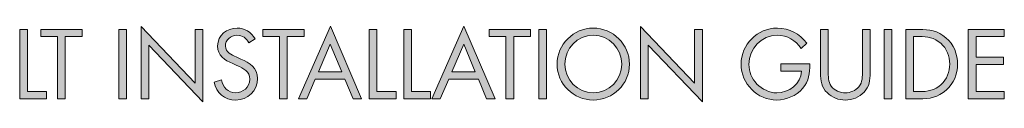
# Model space of a CAD drawing. Units: inches. Extents: x 39 to 73.8, y 1.2 to 34.8.
# Drawn here: x 71.7 to 73.8, y 1.2 to 1.3 of the extents above; entities that cross this region are included whole.
import ezdxf

# ---------------------------------------------------------------- set-up
doc = ezdxf.new("R2010")
doc.units = ezdxf.units.IN
doc.header["$MEASUREMENT"] = 0
doc.layers.add('description', color=7, linetype='Continuous', lineweight=0)

# ---------------------------------------------------------------- blocks, each defined once
blk = doc.blocks.new('Block_1')
at = {"layer": 'description', "transparency": 33554687}
h = blk.add_hatch(color=7, dxfattribs=at)
h.dxf.hatch_style = 2
edge = h.paths.add_edge_path()
edge.add_spline(control_points=[(71.7107, 1.1818), (71.7107, 1.1818), (71.7523, 1.1818), (71.7523, 1.1818), (71.7523, 1.1818), (71.7523, 1.1662), (71.7523, 1.1662), (71.7523, 1.1662), (71.6939, 1.1662), (71.6939, 1.1662), (71.6939, 1.1662), (71.6939, 1.3171), (71.6939, 1.3171), (71.6939, 1.3171), (71.7107, 1.3171), (71.7107, 1.3171), (71.7107, 1.3171), (71.7107, 1.1818), (71.7107, 1.1818)], knot_values=[0, 0, 0, 0, 1, 1, 1, 2, 2, 2, 3, 3, 3, 4, 4, 4, 5, 5, 5, 6, 6, 6, 6], degree=3, periodic=0)
h = blk.add_hatch(color=7, dxfattribs=at)
h.dxf.hatch_style = 2
edge = h.paths.add_edge_path()
edge.add_spline(control_points=[(71.7929, 1.1662), (71.7929, 1.1662), (71.7761, 1.1662), (71.7761, 1.1662), (71.7761, 1.1662), (71.7761, 1.3015), (71.7761, 1.3015), (71.7761, 1.3015), (71.7397, 1.3015), (71.7397, 1.3015), (71.7397, 1.3015), (71.7397, 1.3171), (71.7397, 1.3171), (71.7397, 1.3171), (71.8297, 1.3171), (71.8297, 1.3171), (71.8297, 1.3171), (71.8297, 1.3015), (71.8297, 1.3015), (71.8297, 1.3015), (71.7929, 1.3015), (71.7929, 1.3015), (71.7929, 1.3015), (71.7929, 1.1662), (71.7929, 1.1662)], knot_values=[0, 0, 0, 0, 1, 1, 1, 2, 2, 2, 3, 3, 3, 4, 4, 4, 5, 5, 5, 6, 6, 6, 7, 7, 7, 8, 8, 8, 8], degree=3, periodic=0)
h = blk.add_hatch(color=7, dxfattribs=at)
h.dxf.hatch_style = 2
edge = h.paths.add_edge_path()
edge.add_spline(control_points=[(71.9257, 1.1662), (71.9257, 1.1662), (71.9089, 1.1662), (71.9089, 1.1662), (71.9089, 1.1662), (71.9089, 1.3171), (71.9089, 1.3171), (71.9089, 1.3171), (71.9257, 1.3171), (71.9257, 1.3171), (71.9257, 1.3171), (71.9257, 1.1662), (71.9257, 1.1662)], knot_values=[0, 0, 0, 0, 1, 1, 1, 2, 2, 2, 3, 3, 3, 4, 4, 4, 4], degree=3, periodic=0)
h = blk.add_hatch(color=7, dxfattribs=at)
h.dxf.hatch_style = 2
edge = h.paths.add_edge_path()
edge.add_spline(control_points=[(71.9573, 1.3235), (71.9573, 1.3235), (72.0749, 1.2002), (72.0749, 1.2002), (72.0749, 1.2002), (72.0749, 1.3171), (72.0749, 1.3171), (72.0749, 1.3171), (72.0917, 1.3171), (72.0917, 1.3171), (72.0917, 1.3171), (72.0917, 1.1594), (72.0917, 1.1594), (72.0917, 1.1594), (71.9741, 1.2825), (71.9741, 1.2825), (71.9741, 1.2825), (71.9741, 1.1662), (71.9741, 1.1662), (71.9741, 1.1662), (71.9573, 1.1662), (71.9573, 1.1662), (71.9573, 1.1662), (71.9573, 1.3235), (71.9573, 1.3235)], knot_values=[0, 0, 0, 0, 1, 1, 1, 2, 2, 2, 3, 3, 3, 4, 4, 4, 5, 5, 5, 6, 6, 6, 7, 7, 7, 8, 8, 8, 8], degree=3, periodic=0)
h = blk.add_hatch(color=7, dxfattribs=at)
h.dxf.hatch_style = 2
edge = h.paths.add_edge_path()
edge.add_spline(control_points=[(72.1915, 1.2877), (72.1855, 1.2981), (72.1783, 1.3041), (72.1655, 1.3041), (72.1521, 1.3041), (72.1405, 1.2945), (72.1405, 1.2807), (72.1405, 1.2676), (72.1539, 1.2617), (72.1641, 1.2571), (72.1641, 1.2571), (72.1741, 1.2526), (72.1741, 1.2526), (72.1937, 1.244), (72.2103, 1.2342), (72.2103, 1.2102), (72.2103, 1.1838), (72.1891, 1.1636), (72.1629, 1.1636), (72.1387, 1.1636), (72.1207, 1.1792), (72.1159, 1.2026), (72.1159, 1.2026), (72.1323, 1.2072), (72.1323, 1.2072), (72.1345, 1.1918), (72.1463, 1.1792), (72.1625, 1.1792), (72.1787, 1.1792), (72.1935, 1.1916), (72.1935, 1.2086), (72.1935, 1.2262), (72.1797, 1.2322), (72.1657, 1.2386), (72.1657, 1.2386), (72.1565, 1.2426), (72.1565, 1.2426), (72.1389, 1.2507), (72.1237, 1.2596), (72.1237, 1.2812), (72.1237, 1.3047), (72.1435, 1.3197), (72.1659, 1.3197), (72.1827, 1.3197), (72.1969, 1.3111), (72.2049, 1.2963), (72.2049, 1.2963), (72.1915, 1.2877), (72.1915, 1.2877)], knot_values=[0, 0, 0, 0, 1, 1, 1, 2, 2, 2, 3, 3, 3, 4, 4, 4, 5, 5, 5, 6, 6, 6, 7, 7, 7, 8, 8, 8, 9, 9, 9, 10, 10, 10, 11, 11, 11, 12, 12, 12, 13, 13, 13, 14, 14, 14, 15, 15, 15, 16, 16, 16, 16], degree=3, periodic=0)
h = blk.add_hatch(color=7, dxfattribs=at)
h.dxf.hatch_style = 2
edge = h.paths.add_edge_path()
edge.add_spline(control_points=[(72.2749, 1.1662), (72.2749, 1.1662), (72.2581, 1.1662), (72.2581, 1.1662), (72.2581, 1.1662), (72.2581, 1.3015), (72.2581, 1.3015), (72.2581, 1.3015), (72.2217, 1.3015), (72.2217, 1.3015), (72.2217, 1.3015), (72.2217, 1.3171), (72.2217, 1.3171), (72.2217, 1.3171), (72.3117, 1.3171), (72.3117, 1.3171), (72.3117, 1.3171), (72.3117, 1.3015), (72.3117, 1.3015), (72.3117, 1.3015), (72.2749, 1.3015), (72.2749, 1.3015), (72.2749, 1.3015), (72.2749, 1.1662), (72.2749, 1.1662)], knot_values=[0, 0, 0, 0, 1, 1, 1, 2, 2, 2, 3, 3, 3, 4, 4, 4, 5, 5, 5, 6, 6, 6, 7, 7, 7, 8, 8, 8, 8], degree=3, periodic=0)
h = blk.add_hatch(color=7, dxfattribs=at)
h.dxf.hatch_style = 2
edge = h.paths.add_edge_path()
edge.add_spline(control_points=[(72.3681, 1.285), (72.3681, 1.285), (72.3423, 1.2246), (72.3423, 1.2246), (72.3423, 1.2246), (72.3933, 1.2246), (72.3933, 1.2246), (72.3933, 1.2246), (72.3681, 1.285), (72.3681, 1.285)], knot_values=[0, 0, 0, 0, 1, 1, 1, 2, 2, 2, 3, 3, 3, 3], degree=3, periodic=0)
edge = h.paths.add_edge_path()
edge.add_spline(control_points=[(72.3355, 1.209), (72.3355, 1.209), (72.3173, 1.1662), (72.3173, 1.1662), (72.3173, 1.1662), (72.2989, 1.1662), (72.2989, 1.1662), (72.2989, 1.1662), (72.3685, 1.3243), (72.3685, 1.3243), (72.3685, 1.3243), (72.4363, 1.1662), (72.4363, 1.1662), (72.4363, 1.1662), (72.4177, 1.1662), (72.4177, 1.1662), (72.4177, 1.1662), (72.3999, 1.209), (72.3999, 1.209), (72.3999, 1.209), (72.3355, 1.209), (72.3355, 1.209)], knot_values=[0, 0, 0, 0, 1, 1, 1, 2, 2, 2, 3, 3, 3, 4, 4, 4, 5, 5, 5, 6, 6, 6, 7, 7, 7, 7], degree=3, periodic=0)
h = blk.add_hatch(color=7, dxfattribs=at)
h.dxf.hatch_style = 2
edge = h.paths.add_edge_path()
edge.add_spline(control_points=[(72.4695, 1.1818), (72.4695, 1.1818), (72.5111, 1.1818), (72.5111, 1.1818), (72.5111, 1.1818), (72.5111, 1.1662), (72.5111, 1.1662), (72.5111, 1.1662), (72.4527, 1.1662), (72.4527, 1.1662), (72.4527, 1.1662), (72.4527, 1.3171), (72.4527, 1.3171), (72.4527, 1.3171), (72.4695, 1.3171), (72.4695, 1.3171), (72.4695, 1.3171), (72.4695, 1.1818), (72.4695, 1.1818)], knot_values=[0, 0, 0, 0, 1, 1, 1, 2, 2, 2, 3, 3, 3, 4, 4, 4, 5, 5, 5, 6, 6, 6, 6], degree=3, periodic=0)
h = blk.add_hatch(color=7, dxfattribs=at)
h.dxf.hatch_style = 2
edge = h.paths.add_edge_path()
edge.add_spline(control_points=[(72.5445, 1.1818), (72.5445, 1.1818), (72.5861, 1.1818), (72.5861, 1.1818), (72.5861, 1.1818), (72.5861, 1.1662), (72.5861, 1.1662), (72.5861, 1.1662), (72.5277, 1.1662), (72.5277, 1.1662), (72.5277, 1.1662), (72.5277, 1.3171), (72.5277, 1.3171), (72.5277, 1.3171), (72.5445, 1.3171), (72.5445, 1.3171), (72.5445, 1.3171), (72.5445, 1.1818), (72.5445, 1.1818)], knot_values=[0, 0, 0, 0, 1, 1, 1, 2, 2, 2, 3, 3, 3, 4, 4, 4, 5, 5, 5, 6, 6, 6, 6], degree=3, periodic=0)
h = blk.add_hatch(color=7, dxfattribs=at)
h.dxf.hatch_style = 2
edge = h.paths.add_edge_path()
edge.add_spline(control_points=[(72.6579, 1.285), (72.6579, 1.285), (72.6321, 1.2246), (72.6321, 1.2246), (72.6321, 1.2246), (72.6831, 1.2246), (72.6831, 1.2246), (72.6831, 1.2246), (72.6579, 1.285), (72.6579, 1.285)], knot_values=[0, 0, 0, 0, 1, 1, 1, 2, 2, 2, 3, 3, 3, 3], degree=3, periodic=0)
edge = h.paths.add_edge_path()
edge.add_spline(control_points=[(72.6253, 1.209), (72.6253, 1.209), (72.6071, 1.1662), (72.6071, 1.1662), (72.6071, 1.1662), (72.5887, 1.1662), (72.5887, 1.1662), (72.5887, 1.1662), (72.6583, 1.3243), (72.6583, 1.3243), (72.6583, 1.3243), (72.7261, 1.1662), (72.7261, 1.1662), (72.7261, 1.1662), (72.7075, 1.1662), (72.7075, 1.1662), (72.7075, 1.1662), (72.6897, 1.209), (72.6897, 1.209), (72.6897, 1.209), (72.6253, 1.209), (72.6253, 1.209)], knot_values=[0, 0, 0, 0, 1, 1, 1, 2, 2, 2, 3, 3, 3, 4, 4, 4, 5, 5, 5, 6, 6, 6, 7, 7, 7, 7], degree=3, periodic=0)
h = blk.add_hatch(color=7, dxfattribs=at)
h.dxf.hatch_style = 2
edge = h.paths.add_edge_path()
edge.add_spline(control_points=[(72.7665, 1.1662), (72.7665, 1.1662), (72.7497, 1.1662), (72.7497, 1.1662), (72.7497, 1.1662), (72.7497, 1.3015), (72.7497, 1.3015), (72.7497, 1.3015), (72.7133, 1.3015), (72.7133, 1.3015), (72.7133, 1.3015), (72.7133, 1.3171), (72.7133, 1.3171), (72.7133, 1.3171), (72.8033, 1.3171), (72.8033, 1.3171), (72.8033, 1.3171), (72.8033, 1.3015), (72.8033, 1.3015), (72.8033, 1.3015), (72.7665, 1.3015), (72.7665, 1.3015), (72.7665, 1.3015), (72.7665, 1.1662), (72.7665, 1.1662)], knot_values=[0, 0, 0, 0, 1, 1, 1, 2, 2, 2, 3, 3, 3, 4, 4, 4, 5, 5, 5, 6, 6, 6, 7, 7, 7, 8, 8, 8, 8], degree=3, periodic=0)
h = blk.add_hatch(color=7, dxfattribs=at)
h.dxf.hatch_style = 2
edge = h.paths.add_edge_path()
edge.add_spline(control_points=[(72.8377, 1.1662), (72.8377, 1.1662), (72.8209, 1.1662), (72.8209, 1.1662), (72.8209, 1.1662), (72.8209, 1.3171), (72.8209, 1.3171), (72.8209, 1.3171), (72.8377, 1.3171), (72.8377, 1.3171), (72.8377, 1.3171), (72.8377, 1.1662), (72.8377, 1.1662)], knot_values=[0, 0, 0, 0, 1, 1, 1, 2, 2, 2, 3, 3, 3, 4, 4, 4, 4], degree=3, periodic=0)
h = blk.add_hatch(color=7, dxfattribs=at)
h.dxf.hatch_style = 2
edge = h.paths.add_edge_path()
edge.add_spline(control_points=[(72.8775, 1.2416), (72.8775, 1.2076), (72.9051, 1.1792), (72.9393, 1.1792), (72.9735, 1.1792), (73.0011, 1.2076), (73.0011, 1.2416), (73.0011, 1.2759), (72.9739, 1.3041), (72.9393, 1.3041), (72.9047, 1.3041), (72.8775, 1.2759), (72.8775, 1.2416)], knot_values=[0, 0, 0, 0, 1, 1, 1, 2, 2, 2, 3, 3, 3, 4, 4, 4, 4], degree=3, periodic=0)
edge = h.paths.add_edge_path()
edge.add_spline(control_points=[(73.0179, 1.2414), (73.0179, 1.198), (72.9823, 1.1636), (72.9393, 1.1636), (72.8963, 1.1636), (72.8607, 1.198), (72.8607, 1.2414), (72.8607, 1.2847), (72.8963, 1.3197), (72.9393, 1.3197), (72.9823, 1.3197), (73.0179, 1.2847), (73.0179, 1.2414)], knot_values=[0, 0, 0, 0, 1, 1, 1, 2, 2, 2, 3, 3, 3, 4, 4, 4, 4], degree=3, periodic=0)
h = blk.add_hatch(color=7, dxfattribs=at)
h.dxf.hatch_style = 2
edge = h.paths.add_edge_path()
edge.add_spline(control_points=[(73.0417, 1.3235), (73.0417, 1.3235), (73.1593, 1.2002), (73.1593, 1.2002), (73.1593, 1.2002), (73.1593, 1.3171), (73.1593, 1.3171), (73.1593, 1.3171), (73.1761, 1.3171), (73.1761, 1.3171), (73.1761, 1.3171), (73.1761, 1.1594), (73.1761, 1.1594), (73.1761, 1.1594), (73.0585, 1.2825), (73.0585, 1.2825), (73.0585, 1.2825), (73.0585, 1.1662), (73.0585, 1.1662), (73.0585, 1.1662), (73.0417, 1.1662), (73.0417, 1.1662), (73.0417, 1.1662), (73.0417, 1.3235), (73.0417, 1.3235)], knot_values=[0, 0, 0, 0, 1, 1, 1, 2, 2, 2, 3, 3, 3, 4, 4, 4, 5, 5, 5, 6, 6, 6, 7, 7, 7, 8, 8, 8, 8], degree=3, periodic=0)
h = blk.add_hatch(color=7, dxfattribs=at)
h.dxf.hatch_style = 2
edge = h.paths.add_edge_path()
edge.add_spline(control_points=[(73.4093, 1.242), (73.4097, 1.2216), (73.4075, 1.2048), (73.3937, 1.1888), (73.3799, 1.1728), (73.3589, 1.1636), (73.3379, 1.1636), (73.2955, 1.1636), (73.2603, 1.1988), (73.2603, 1.2412), (73.2603, 1.2845), (73.2955, 1.3197), (73.3389, 1.3197), (73.3653, 1.3197), (73.3867, 1.3079), (73.4027, 1.2871), (73.4027, 1.2871), (73.3905, 1.2756), (73.3905, 1.2756), (73.3779, 1.2935), (73.3609, 1.3041), (73.3387, 1.3041), (73.3043, 1.3041), (73.2771, 1.2751), (73.2771, 1.241), (73.2771, 1.225), (73.2835, 1.2098), (73.2947, 1.1984), (73.3057, 1.1874), (73.3217, 1.1792), (73.3375, 1.1792), (73.3637, 1.1792), (73.3913, 1.1984), (73.3913, 1.2264), (73.3913, 1.2264), (73.3465, 1.2264), (73.3465, 1.2264), (73.3465, 1.2264), (73.3465, 1.242), (73.3465, 1.242), (73.3465, 1.242), (73.4093, 1.242), (73.4093, 1.242)], knot_values=[0, 0, 0, 0, 1, 1, 1, 2, 2, 2, 3, 3, 3, 4, 4, 4, 5, 5, 5, 6, 6, 6, 7, 7, 7, 8, 8, 8, 9, 9, 9, 10, 10, 10, 11, 11, 11, 12, 12, 12, 13, 13, 13, 14, 14, 14, 14], degree=3, periodic=0)
h = blk.add_hatch(color=7, dxfattribs=at)
h.dxf.hatch_style = 2
edge = h.paths.add_edge_path()
edge.add_spline(control_points=[(73.4495, 1.2272), (73.4495, 1.216), (73.4491, 1.2032), (73.4561, 1.1936), (73.4627, 1.1844), (73.4755, 1.1792), (73.4865, 1.1792), (73.4973, 1.1792), (73.5091, 1.1842), (73.5161, 1.1926), (73.5241, 1.2022), (73.5235, 1.2154), (73.5235, 1.2272), (73.5235, 1.2272), (73.5235, 1.3171), (73.5235, 1.3171), (73.5235, 1.3171), (73.5403, 1.3171), (73.5403, 1.3171), (73.5403, 1.3171), (73.5403, 1.2226), (73.5403, 1.2226), (73.5403, 1.2062), (73.5391, 1.1932), (73.5271, 1.1808), (73.5167, 1.1696), (73.5017, 1.1636), (73.4865, 1.1636), (73.4723, 1.1636), (73.4577, 1.169), (73.4475, 1.179), (73.4343, 1.1916), (73.4327, 1.2054), (73.4327, 1.2226), (73.4327, 1.2226), (73.4327, 1.3171), (73.4327, 1.3171), (73.4327, 1.3171), (73.4495, 1.3171), (73.4495, 1.3171), (73.4495, 1.3171), (73.4495, 1.2272), (73.4495, 1.2272)], knot_values=[0, 0, 0, 0, 1, 1, 1, 2, 2, 2, 3, 3, 3, 4, 4, 4, 5, 5, 5, 6, 6, 6, 7, 7, 7, 8, 8, 8, 9, 9, 9, 10, 10, 10, 11, 11, 11, 12, 12, 12, 13, 13, 13, 14, 14, 14, 14], degree=3, periodic=0)
h = blk.add_hatch(color=7, dxfattribs=at)
h.dxf.hatch_style = 2
edge = h.paths.add_edge_path()
edge.add_spline(control_points=[(73.5873, 1.1662), (73.5873, 1.1662), (73.5705, 1.1662), (73.5705, 1.1662), (73.5705, 1.1662), (73.5705, 1.3171), (73.5705, 1.3171), (73.5705, 1.3171), (73.5873, 1.3171), (73.5873, 1.3171), (73.5873, 1.3171), (73.5873, 1.1662), (73.5873, 1.1662)], knot_values=[0, 0, 0, 0, 1, 1, 1, 2, 2, 2, 3, 3, 3, 4, 4, 4, 4], degree=3, periodic=0)
h = blk.add_hatch(color=7, dxfattribs=at)
h.dxf.hatch_style = 2
edge = h.paths.add_edge_path()
edge.add_spline(control_points=[(73.6469, 1.1818), (73.6653, 1.1818), (73.6807, 1.1844), (73.6945, 1.1974), (73.7069, 1.209), (73.7133, 1.2248), (73.7133, 1.2416), (73.7133, 1.2588), (73.7067, 1.2754), (73.6937, 1.2869), (73.6799, 1.2991), (73.6647, 1.3015), (73.6469, 1.3015), (73.6469, 1.3015), (73.6347, 1.3015), (73.6347, 1.3015), (73.6347, 1.3015), (73.6347, 1.1818), (73.6347, 1.1818), (73.6347, 1.1818), (73.6469, 1.1818), (73.6469, 1.1818)], knot_values=[0, 0, 0, 0, 1, 1, 1, 2, 2, 2, 3, 3, 3, 4, 4, 4, 5, 5, 5, 6, 6, 6, 7, 7, 7, 7], degree=3, periodic=0)
edge = h.paths.add_edge_path()
edge.add_spline(control_points=[(73.6179, 1.3171), (73.6179, 1.3171), (73.6463, 1.3171), (73.6463, 1.3171), (73.6689, 1.3171), (73.6873, 1.3141), (73.7051, 1.2989), (73.7223, 1.2841), (73.7301, 1.2638), (73.7301, 1.2414), (73.7301, 1.2194), (73.7221, 1.2), (73.7055, 1.1852), (73.6875, 1.1692), (73.6695, 1.1662), (73.6459, 1.1662), (73.6459, 1.1662), (73.6179, 1.1662), (73.6179, 1.1662), (73.6179, 1.1662), (73.6179, 1.3171), (73.6179, 1.3171)], knot_values=[0, 0, 0, 0, 1, 1, 1, 2, 2, 2, 3, 3, 3, 4, 4, 4, 5, 5, 5, 6, 6, 6, 7, 7, 7, 7], degree=3, periodic=0)
h = blk.add_hatch(color=7, dxfattribs=at)
h.dxf.hatch_style = 2
edge = h.paths.add_edge_path()
edge.add_spline(control_points=[(73.7535, 1.3171), (73.7535, 1.3171), (73.8317, 1.3171), (73.8317, 1.3171), (73.8317, 1.3171), (73.8317, 1.3015), (73.8317, 1.3015), (73.8317, 1.3015), (73.7703, 1.3015), (73.7703, 1.3015), (73.7703, 1.3015), (73.7703, 1.2566), (73.7703, 1.2566), (73.7703, 1.2566), (73.8299, 1.2566), (73.8299, 1.2566), (73.8299, 1.2566), (73.8299, 1.241), (73.8299, 1.241), (73.8299, 1.241), (73.7703, 1.241), (73.7703, 1.241), (73.7703, 1.241), (73.7703, 1.1818), (73.7703, 1.1818), (73.7703, 1.1818), (73.8317, 1.1818), (73.8317, 1.1818), (73.8317, 1.1818), (73.8317, 1.1662), (73.8317, 1.1662), (73.8317, 1.1662), (73.7535, 1.1662), (73.7535, 1.1662), (73.7535, 1.1662), (73.7535, 1.3171), (73.7535, 1.3171)], knot_values=[0, 0, 0, 0, 1, 1, 1, 2, 2, 2, 3, 3, 3, 4, 4, 4, 5, 5, 5, 6, 6, 6, 7, 7, 7, 8, 8, 8, 9, 9, 9, 10, 10, 10, 11, 11, 11, 12, 12, 12, 12], degree=3, periodic=0)
at = {"layer": 'description'}
for points, knots in [([(71.7107, 1.1818), (71.7107, 1.1818), (71.7523, 1.1818), (71.7523, 1.1818), (71.7523, 1.1818), (71.7523, 1.1662), (71.7523, 1.1662), (71.7523, 1.1662), (71.6939, 1.1662), (71.6939, 1.1662), (71.6939, 1.1662), (71.6939, 1.3171), (71.6939, 1.3171), (71.6939, 1.3171), (71.7107, 1.3171), (71.7107, 1.3171), (71.7107, 1.3171), (71.7107, 1.1818), (71.7107, 1.1818)], [0, 0, 0, 0, 1, 1, 1, 2, 2, 2, 3, 3, 3, 4, 4, 4, 5, 5, 5, 6, 6, 6, 6]), ([(71.7929, 1.1662), (71.7929, 1.1662), (71.7761, 1.1662), (71.7761, 1.1662), (71.7761, 1.1662), (71.7761, 1.3015), (71.7761, 1.3015), (71.7761, 1.3015), (71.7397, 1.3015), (71.7397, 1.3015), (71.7397, 1.3015), (71.7397, 1.3171), (71.7397, 1.3171), (71.7397, 1.3171), (71.8297, 1.3171), (71.8297, 1.3171), (71.8297, 1.3171), (71.8297, 1.3015), (71.8297, 1.3015), (71.8297, 1.3015), (71.7929, 1.3015), (71.7929, 1.3015), (71.7929, 1.3015), (71.7929, 1.1662), (71.7929, 1.1662)], [0, 0, 0, 0, 1, 1, 1, 2, 2, 2, 3, 3, 3, 4, 4, 4, 5, 5, 5, 6, 6, 6, 7, 7, 7, 8, 8, 8, 8]), ([(71.9257, 1.1662), (71.9257, 1.1662), (71.9089, 1.1662), (71.9089, 1.1662), (71.9089, 1.1662), (71.9089, 1.3171), (71.9089, 1.3171), (71.9089, 1.3171), (71.9257, 1.3171), (71.9257, 1.3171), (71.9257, 1.3171), (71.9257, 1.1662), (71.9257, 1.1662)], [0, 0, 0, 0, 1, 1, 1, 2, 2, 2, 3, 3, 3, 4, 4, 4, 4]), ([(71.9573, 1.3235), (71.9573, 1.3235), (72.0749, 1.2002), (72.0749, 1.2002), (72.0749, 1.2002), (72.0749, 1.3171), (72.0749, 1.3171), (72.0749, 1.3171), (72.0917, 1.3171), (72.0917, 1.3171), (72.0917, 1.3171), (72.0917, 1.1594), (72.0917, 1.1594), (72.0917, 1.1594), (71.9741, 1.2825), (71.9741, 1.2825), (71.9741, 1.2825), (71.9741, 1.1662), (71.9741, 1.1662), (71.9741, 1.1662), (71.9573, 1.1662), (71.9573, 1.1662), (71.9573, 1.1662), (71.9573, 1.3235), (71.9573, 1.3235)], [0, 0, 0, 0, 1, 1, 1, 2, 2, 2, 3, 3, 3, 4, 4, 4, 5, 5, 5, 6, 6, 6, 7, 7, 7, 8, 8, 8, 8]), ([(72.1915, 1.2877), (72.1855, 1.2981), (72.1783, 1.3041), (72.1655, 1.3041), (72.1521, 1.3041), (72.1405, 1.2945), (72.1405, 1.2807), (72.1405, 1.2676), (72.1539, 1.2617), (72.1641, 1.2571), (72.1641, 1.2571), (72.1741, 1.2526), (72.1741, 1.2526), (72.1937, 1.244), (72.2103, 1.2342), (72.2103, 1.2102), (72.2103, 1.1838), (72.1891, 1.1636), (72.1629, 1.1636), (72.1387, 1.1636), (72.1207, 1.1792), (72.1159, 1.2026), (72.1159, 1.2026), (72.1323, 1.2072), (72.1323, 1.2072), (72.1345, 1.1918), (72.1463, 1.1792), (72.1625, 1.1792), (72.1787, 1.1792), (72.1935, 1.1916), (72.1935, 1.2086), (72.1935, 1.2262), (72.1797, 1.2322), (72.1657, 1.2386), (72.1657, 1.2386), (72.1565, 1.2426), (72.1565, 1.2426), (72.1389, 1.2507), (72.1237, 1.2596), (72.1237, 1.2812), (72.1237, 1.3047), (72.1435, 1.3197), (72.1659, 1.3197), (72.1827, 1.3197), (72.1969, 1.3111), (72.2049, 1.2963), (72.2049, 1.2963), (72.1915, 1.2877), (72.1915, 1.2877)], [0, 0, 0, 0, 1, 1, 1, 2, 2, 2, 3, 3, 3, 4, 4, 4, 5, 5, 5, 6, 6, 6, 7, 7, 7, 8, 8, 8, 9, 9, 9, 10, 10, 10, 11, 11, 11, 12, 12, 12, 13, 13, 13, 14, 14, 14, 15, 15, 15, 16, 16, 16, 16]), ([(72.2749, 1.1662), (72.2749, 1.1662), (72.2581, 1.1662), (72.2581, 1.1662), (72.2581, 1.1662), (72.2581, 1.3015), (72.2581, 1.3015), (72.2581, 1.3015), (72.2217, 1.3015), (72.2217, 1.3015), (72.2217, 1.3015), (72.2217, 1.3171), (72.2217, 1.3171), (72.2217, 1.3171), (72.3117, 1.3171), (72.3117, 1.3171), (72.3117, 1.3171), (72.3117, 1.3015), (72.3117, 1.3015), (72.3117, 1.3015), (72.2749, 1.3015), (72.2749, 1.3015), (72.2749, 1.3015), (72.2749, 1.1662), (72.2749, 1.1662)], [0, 0, 0, 0, 1, 1, 1, 2, 2, 2, 3, 3, 3, 4, 4, 4, 5, 5, 5, 6, 6, 6, 7, 7, 7, 8, 8, 8, 8]), ([(72.3355, 1.209), (72.3355, 1.209), (72.3173, 1.1662), (72.3173, 1.1662), (72.3173, 1.1662), (72.2989, 1.1662), (72.2989, 1.1662), (72.2989, 1.1662), (72.3685, 1.3243), (72.3685, 1.3243), (72.3685, 1.3243), (72.4363, 1.1662), (72.4363, 1.1662), (72.4363, 1.1662), (72.4177, 1.1662), (72.4177, 1.1662), (72.4177, 1.1662), (72.3999, 1.209), (72.3999, 1.209), (72.3999, 1.209), (72.3355, 1.209), (72.3355, 1.209)], [0, 0, 0, 0, 1, 1, 1, 2, 2, 2, 3, 3, 3, 4, 4, 4, 5, 5, 5, 6, 6, 6, 7, 7, 7, 7]), ([(72.4695, 1.1818), (72.4695, 1.1818), (72.5111, 1.1818), (72.5111, 1.1818), (72.5111, 1.1818), (72.5111, 1.1662), (72.5111, 1.1662), (72.5111, 1.1662), (72.4527, 1.1662), (72.4527, 1.1662), (72.4527, 1.1662), (72.4527, 1.3171), (72.4527, 1.3171), (72.4527, 1.3171), (72.4695, 1.3171), (72.4695, 1.3171), (72.4695, 1.3171), (72.4695, 1.1818), (72.4695, 1.1818)], [0, 0, 0, 0, 1, 1, 1, 2, 2, 2, 3, 3, 3, 4, 4, 4, 5, 5, 5, 6, 6, 6, 6]), ([(72.5445, 1.1818), (72.5445, 1.1818), (72.5861, 1.1818), (72.5861, 1.1818), (72.5861, 1.1818), (72.5861, 1.1662), (72.5861, 1.1662), (72.5861, 1.1662), (72.5277, 1.1662), (72.5277, 1.1662), (72.5277, 1.1662), (72.5277, 1.3171), (72.5277, 1.3171), (72.5277, 1.3171), (72.5445, 1.3171), (72.5445, 1.3171), (72.5445, 1.3171), (72.5445, 1.1818), (72.5445, 1.1818)], [0, 0, 0, 0, 1, 1, 1, 2, 2, 2, 3, 3, 3, 4, 4, 4, 5, 5, 5, 6, 6, 6, 6]), ([(72.6253, 1.209), (72.6253, 1.209), (72.6071, 1.1662), (72.6071, 1.1662), (72.6071, 1.1662), (72.5887, 1.1662), (72.5887, 1.1662), (72.5887, 1.1662), (72.6583, 1.3243), (72.6583, 1.3243), (72.6583, 1.3243), (72.7261, 1.1662), (72.7261, 1.1662), (72.7261, 1.1662), (72.7075, 1.1662), (72.7075, 1.1662), (72.7075, 1.1662), (72.6897, 1.209), (72.6897, 1.209), (72.6897, 1.209), (72.6253, 1.209), (72.6253, 1.209)], [0, 0, 0, 0, 1, 1, 1, 2, 2, 2, 3, 3, 3, 4, 4, 4, 5, 5, 5, 6, 6, 6, 7, 7, 7, 7]), ([(72.7665, 1.1662), (72.7665, 1.1662), (72.7497, 1.1662), (72.7497, 1.1662), (72.7497, 1.1662), (72.7497, 1.3015), (72.7497, 1.3015), (72.7497, 1.3015), (72.7133, 1.3015), (72.7133, 1.3015), (72.7133, 1.3015), (72.7133, 1.3171), (72.7133, 1.3171), (72.7133, 1.3171), (72.8033, 1.3171), (72.8033, 1.3171), (72.8033, 1.3171), (72.8033, 1.3015), (72.8033, 1.3015), (72.8033, 1.3015), (72.7665, 1.3015), (72.7665, 1.3015), (72.7665, 1.3015), (72.7665, 1.1662), (72.7665, 1.1662)], [0, 0, 0, 0, 1, 1, 1, 2, 2, 2, 3, 3, 3, 4, 4, 4, 5, 5, 5, 6, 6, 6, 7, 7, 7, 8, 8, 8, 8]), ([(72.8377, 1.1662), (72.8377, 1.1662), (72.8209, 1.1662), (72.8209, 1.1662), (72.8209, 1.1662), (72.8209, 1.3171), (72.8209, 1.3171), (72.8209, 1.3171), (72.8377, 1.3171), (72.8377, 1.3171), (72.8377, 1.3171), (72.8377, 1.1662), (72.8377, 1.1662)], [0, 0, 0, 0, 1, 1, 1, 2, 2, 2, 3, 3, 3, 4, 4, 4, 4]), ([(73.0179, 1.2414), (73.0179, 1.198), (72.9823, 1.1636), (72.9393, 1.1636), (72.8963, 1.1636), (72.8607, 1.198), (72.8607, 1.2414), (72.8607, 1.2847), (72.8963, 1.3197), (72.9393, 1.3197), (72.9823, 1.3197), (73.0179, 1.2847), (73.0179, 1.2414)], [0, 0, 0, 0, 1, 1, 1, 2, 2, 2, 3, 3, 3, 4, 4, 4, 4]), ([(73.0417, 1.3235), (73.0417, 1.3235), (73.1593, 1.2002), (73.1593, 1.2002), (73.1593, 1.2002), (73.1593, 1.3171), (73.1593, 1.3171), (73.1593, 1.3171), (73.1761, 1.3171), (73.1761, 1.3171), (73.1761, 1.3171), (73.1761, 1.1594), (73.1761, 1.1594), (73.1761, 1.1594), (73.0585, 1.2825), (73.0585, 1.2825), (73.0585, 1.2825), (73.0585, 1.1662), (73.0585, 1.1662), (73.0585, 1.1662), (73.0417, 1.1662), (73.0417, 1.1662), (73.0417, 1.1662), (73.0417, 1.3235), (73.0417, 1.3235)], [0, 0, 0, 0, 1, 1, 1, 2, 2, 2, 3, 3, 3, 4, 4, 4, 5, 5, 5, 6, 6, 6, 7, 7, 7, 8, 8, 8, 8]), ([(73.4093, 1.242), (73.4097, 1.2216), (73.4075, 1.2048), (73.3937, 1.1888), (73.3799, 1.1728), (73.3589, 1.1636), (73.3379, 1.1636), (73.2955, 1.1636), (73.2603, 1.1988), (73.2603, 1.2412), (73.2603, 1.2845), (73.2955, 1.3197), (73.3389, 1.3197), (73.3653, 1.3197), (73.3867, 1.3079), (73.4027, 1.2871), (73.4027, 1.2871), (73.3905, 1.2756), (73.3905, 1.2756), (73.3779, 1.2935), (73.3609, 1.3041), (73.3387, 1.3041), (73.3043, 1.3041), (73.2771, 1.2751), (73.2771, 1.241), (73.2771, 1.225), (73.2835, 1.2098), (73.2947, 1.1984), (73.3057, 1.1874), (73.3217, 1.1792), (73.3375, 1.1792), (73.3637, 1.1792), (73.3913, 1.1984), (73.3913, 1.2264), (73.3913, 1.2264), (73.3465, 1.2264), (73.3465, 1.2264), (73.3465, 1.2264), (73.3465, 1.242), (73.3465, 1.242), (73.3465, 1.242), (73.4093, 1.242), (73.4093, 1.242)], [0, 0, 0, 0, 1, 1, 1, 2, 2, 2, 3, 3, 3, 4, 4, 4, 5, 5, 5, 6, 6, 6, 7, 7, 7, 8, 8, 8, 9, 9, 9, 10, 10, 10, 11, 11, 11, 12, 12, 12, 13, 13, 13, 14, 14, 14, 14]), ([(73.4495, 1.2272), (73.4495, 1.216), (73.4491, 1.2032), (73.4561, 1.1936), (73.4627, 1.1844), (73.4755, 1.1792), (73.4865, 1.1792), (73.4973, 1.1792), (73.5091, 1.1842), (73.5161, 1.1926), (73.5241, 1.2022), (73.5235, 1.2154), (73.5235, 1.2272), (73.5235, 1.2272), (73.5235, 1.3171), (73.5235, 1.3171), (73.5235, 1.3171), (73.5403, 1.3171), (73.5403, 1.3171), (73.5403, 1.3171), (73.5403, 1.2226), (73.5403, 1.2226), (73.5403, 1.2062), (73.5391, 1.1932), (73.5271, 1.1808), (73.5167, 1.1696), (73.5017, 1.1636), (73.4865, 1.1636), (73.4723, 1.1636), (73.4577, 1.169), (73.4475, 1.179), (73.4343, 1.1916), (73.4327, 1.2054), (73.4327, 1.2226), (73.4327, 1.2226), (73.4327, 1.3171), (73.4327, 1.3171), (73.4327, 1.3171), (73.4495, 1.3171), (73.4495, 1.3171), (73.4495, 1.3171), (73.4495, 1.2272), (73.4495, 1.2272)], [0, 0, 0, 0, 1, 1, 1, 2, 2, 2, 3, 3, 3, 4, 4, 4, 5, 5, 5, 6, 6, 6, 7, 7, 7, 8, 8, 8, 9, 9, 9, 10, 10, 10, 11, 11, 11, 12, 12, 12, 13, 13, 13, 14, 14, 14, 14]), ([(73.5873, 1.1662), (73.5873, 1.1662), (73.5705, 1.1662), (73.5705, 1.1662), (73.5705, 1.1662), (73.5705, 1.3171), (73.5705, 1.3171), (73.5705, 1.3171), (73.5873, 1.3171), (73.5873, 1.3171), (73.5873, 1.3171), (73.5873, 1.1662), (73.5873, 1.1662)], [0, 0, 0, 0, 1, 1, 1, 2, 2, 2, 3, 3, 3, 4, 4, 4, 4]), ([(73.6179, 1.3171), (73.6179, 1.3171), (73.6463, 1.3171), (73.6463, 1.3171), (73.6689, 1.3171), (73.6873, 1.3141), (73.7051, 1.2989), (73.7223, 1.2841), (73.7301, 1.2638), (73.7301, 1.2414), (73.7301, 1.2194), (73.7221, 1.2), (73.7055, 1.1852), (73.6875, 1.1692), (73.6695, 1.1662), (73.6459, 1.1662), (73.6459, 1.1662), (73.6179, 1.1662), (73.6179, 1.1662), (73.6179, 1.1662), (73.6179, 1.3171), (73.6179, 1.3171)], [0, 0, 0, 0, 1, 1, 1, 2, 2, 2, 3, 3, 3, 4, 4, 4, 5, 5, 5, 6, 6, 6, 7, 7, 7, 7]), ([(73.7535, 1.3171), (73.7535, 1.3171), (73.8317, 1.3171), (73.8317, 1.3171), (73.8317, 1.3171), (73.8317, 1.3015), (73.8317, 1.3015), (73.8317, 1.3015), (73.7703, 1.3015), (73.7703, 1.3015), (73.7703, 1.3015), (73.7703, 1.2566), (73.7703, 1.2566), (73.7703, 1.2566), (73.8299, 1.2566), (73.8299, 1.2566), (73.8299, 1.2566), (73.8299, 1.241), (73.8299, 1.241), (73.8299, 1.241), (73.7703, 1.241), (73.7703, 1.241), (73.7703, 1.241), (73.7703, 1.1818), (73.7703, 1.1818), (73.7703, 1.1818), (73.8317, 1.1818), (73.8317, 1.1818), (73.8317, 1.1818), (73.8317, 1.1662), (73.8317, 1.1662), (73.8317, 1.1662), (73.7535, 1.1662), (73.7535, 1.1662), (73.7535, 1.1662), (73.7535, 1.3171), (73.7535, 1.3171)], [0, 0, 0, 0, 1, 1, 1, 2, 2, 2, 3, 3, 3, 4, 4, 4, 5, 5, 5, 6, 6, 6, 7, 7, 7, 8, 8, 8, 9, 9, 9, 10, 10, 10, 11, 11, 11, 12, 12, 12, 12]), ([(72.3681, 1.285), (72.3681, 1.285), (72.3423, 1.2246), (72.3423, 1.2246), (72.3423, 1.2246), (72.3933, 1.2246), (72.3933, 1.2246), (72.3933, 1.2246), (72.3681, 1.285), (72.3681, 1.285)], [0, 0, 0, 0, 1, 1, 1, 2, 2, 2, 3, 3, 3, 3]), ([(72.6579, 1.285), (72.6579, 1.285), (72.6321, 1.2246), (72.6321, 1.2246), (72.6321, 1.2246), (72.6831, 1.2246), (72.6831, 1.2246), (72.6831, 1.2246), (72.6579, 1.285), (72.6579, 1.285)], [0, 0, 0, 0, 1, 1, 1, 2, 2, 2, 3, 3, 3, 3]), ([(72.8775, 1.2416), (72.8775, 1.2076), (72.9051, 1.1792), (72.9393, 1.1792), (72.9735, 1.1792), (73.0011, 1.2076), (73.0011, 1.2416), (73.0011, 1.2759), (72.9739, 1.3041), (72.9393, 1.3041), (72.9047, 1.3041), (72.8775, 1.2759), (72.8775, 1.2416)], [0, 0, 0, 0, 1, 1, 1, 2, 2, 2, 3, 3, 3, 4, 4, 4, 4]), ([(73.6469, 1.1818), (73.6653, 1.1818), (73.6807, 1.1844), (73.6945, 1.1974), (73.7069, 1.209), (73.7133, 1.2248), (73.7133, 1.2416), (73.7133, 1.2588), (73.7067, 1.2754), (73.6937, 1.2869), (73.6799, 1.2991), (73.6647, 1.3015), (73.6469, 1.3015), (73.6469, 1.3015), (73.6347, 1.3015), (73.6347, 1.3015), (73.6347, 1.3015), (73.6347, 1.1818), (73.6347, 1.1818), (73.6347, 1.1818), (73.6469, 1.1818), (73.6469, 1.1818)], [0, 0, 0, 0, 1, 1, 1, 2, 2, 2, 3, 3, 3, 4, 4, 4, 5, 5, 5, 6, 6, 6, 7, 7, 7, 7])]:
    blk.add_open_spline(points, degree=3, knots=knots, dxfattribs=at)

msp = doc.modelspace()

# ---------------------------------------------------------------- block references
at = {"layer": 'description'}
msp.add_blockref('Block_1', (0, 0), dxfattribs=at)

doc.saveas('drawing.dxf')
